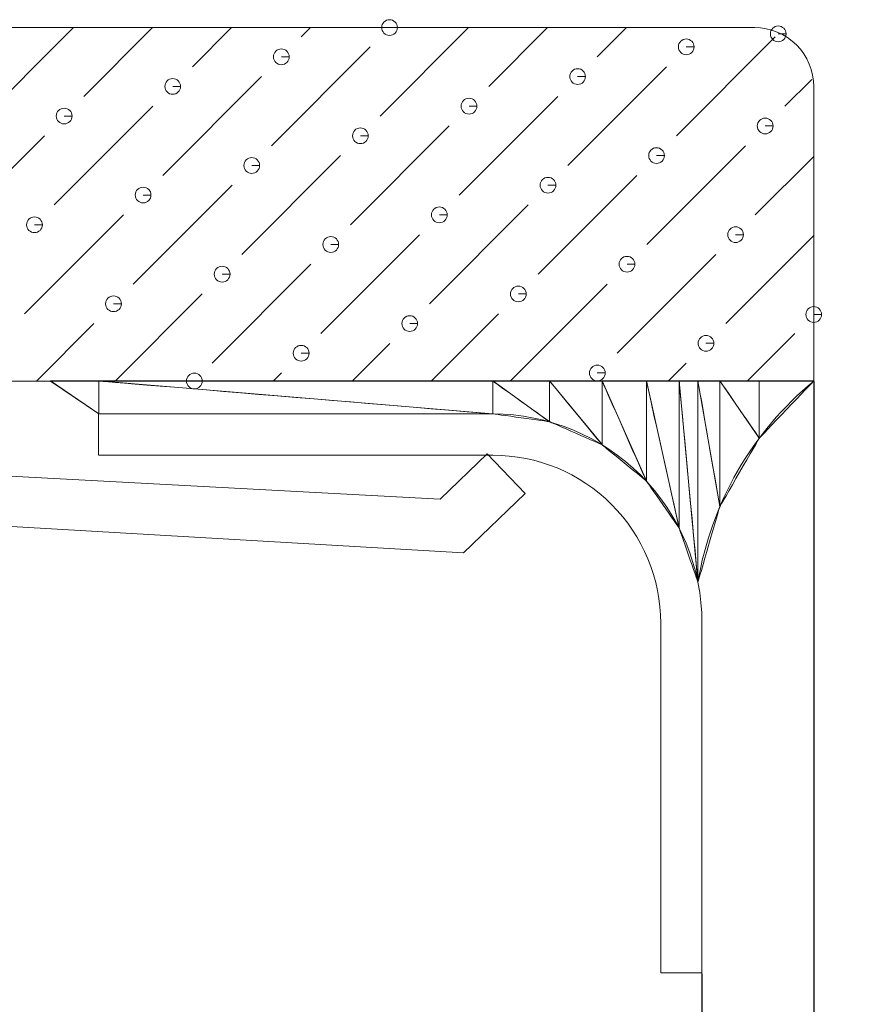
# Model space of a CAD drawing. Units: inches. Extents: x 21 to 976, y 7 to 654.
# Drawn here: x 97 to 120, y 40 to 67 of the extents above; entities that cross this region are included whole.
import ezdxf

# ---------------------------------------------------------------- set-up
doc = ezdxf.new("R2010")
doc.units = ezdxf.units.IN
doc.header["$MEASUREMENT"] = 0
doc.layers.get('Defpoints').update_dxf_attribs({"lineweight": 18})
doc.layers.add('細實線', color=1, linetype='Continuous', lineweight=13)
doc.styles.get("Standard").update_dxf_attribs({"font": 'arial.ttf'})
doc.dimstyles.new('in+mm', dxfattribs={"dimtxt": 10, "dimasz": 10, "dimexe": 1.25, "dimexo": 0.625, "dimgap": 2, "dimtad": 1, "dimtoh": 1, "dimdec": 4, "dimlfac": 0.03937, "dimlunit": 5, "dimtxsty": 'Standard', "dimcen": 0, "dimdle": 20, "dimclrd": 4, "dimclre": 4, "dimadec": 0, "dimazin": 0, "dimtfac": 1, "dimtdec": 4, "dimtmove": 0, "dimatfit": 3, "dimfxl": 1, "dimfrac": 2, "dimtolj": 1, "dimarcsym": 0})

# ---------------------------------------------------------------- blocks, each defined once
blk = doc.blocks.new('*D11')
at = {"layer": 'Defpoints', "color": 0, "transparency": 16777216}
for p in [(118.644, 57.453), (115.551, 41.083), (118.644, 35.621)]:
    blk.add_point(p, dxfattribs=at)
at = {"layer": '細實線', "color": 4, "linetype": 'Continuous', "lineweight": -2, "transparency": 16777216}
for p, q in [((118.644, 56.828), (118.644, 34.371)), ((115.551, 40.458), (115.551, 34.371)), ((113.551, 35.621), (111.551, 35.621)), ((115.551, 35.621), (118.644, 35.621)), ((120.644, 35.621), (138.4, 35.621))]:
    blk.add_line(p, q, dxfattribs=at)
at = {"layer": '細實線', "color": 4, "transparency": 16777216}
for points in [[(113.551, 35.955), (113.551, 35.288), (115.551, 35.621)], [(120.644, 35.955), (120.644, 35.288), (118.644, 35.621)]]:
    blk.add_solid(points, dxfattribs=at)
at = {"layer": '細實線', "color": 0, "lineweight": 9, "transparency": 16777216, "insert": (130.522, 40.778), "char_height": 15, "attachment_point": 5}
blk.add_mtext('\\A1;{\\fTahoma|b0|i0|c163|p34;\\H0.33333x;1/\\fTahoma|b0|i0|c0|p34;8\\fTahoma|b0|i0|c163|p34;"}', dxfattribs=at)

msp = doc.modelspace()

# ---------------------------------------------------------------- linework, layer by layer
at = {"layer": '細實線', "lineweight": 9}
msp.add_line((114.41062, 40.46973), (115.55125, 40.46973), dxfattribs=at)
for points, knots in [([(106.90465, 66.6145), (106.90465, 66.6145), (107.12283, 66.6145), (107.12283, 66.6145), (107.12283, 66.6145), (107.12283, 66.73486), (107.02501, 66.83268), (106.90465, 66.83268), (106.90465, 66.83268), (106.78472, 66.83268), (106.68691, 66.73486), (106.68691, 66.6145), (106.68691, 66.6145), (106.68691, 66.49457), (106.78472, 66.39675), (106.90465, 66.39675), (106.90465, 66.39675), (107.02501, 66.39675), (107.12283, 66.49457), (107.12283, 66.6145), (107.12283, 66.6145), (107.12283, 66.6145), (106.90465, 66.6145), (106.90465, 66.6145)], [0, 0, 0, 0, 0.14285714, 0.14285714, 0.14285714, 0.14285715, 0.28571429, 0.28571429, 0.28571429, 0.2857143, 0.42857143, 0.42857143, 0.42857143, 0.42857144, 0.57142857, 0.57142857, 0.57142857, 0.57142858, 0.71428571, 0.71428571, 0.71428571, 0.71428572, 1, 1, 1, 1]), ([(118.64354, 64.98139), (118.64354, 65.41391), (118.47045, 65.82899), (118.16551, 66.13392), (118.16551, 66.13392), (117.85845, 66.44098), (117.44507, 66.61365), (117.01085, 66.61365)], [0, 0, 0, 0, 0.33333333, 0.33333333, 0.33333333, 0.33333334, 1, 1, 1, 1]), ([(117.66154, 66.44013), (117.66154, 66.44013), (117.87972, 66.44013), (117.87972, 66.44013), (117.87972, 66.44013), (117.87972, 66.56007), (117.7819, 66.65831), (117.66154, 66.65831), (117.66154, 66.65831), (117.54161, 66.65831), (117.44379, 66.56007), (117.44379, 66.44013), (117.44379, 66.44013), (117.44379, 66.3202), (117.54161, 66.22196), (117.66154, 66.22196), (117.66154, 66.22196), (117.7819, 66.22196), (117.87972, 66.3202), (117.87972, 66.44013), (117.87972, 66.44013), (117.87972, 66.44013), (117.66154, 66.44013), (117.66154, 66.44013)], [0, 0, 0, 0, 0.14285714, 0.14285714, 0.14285714, 0.14285715, 0.28571429, 0.28571429, 0.28571429, 0.2857143, 0.42857143, 0.42857143, 0.42857143, 0.42857144, 0.57142857, 0.57142857, 0.57142857, 0.57142858, 0.71428571, 0.71428571, 0.71428571, 0.71428572, 1, 1, 1, 1]), ([(115.11575, 66.08076), (115.11575, 66.08076), (115.3335, 66.08076), (115.3335, 66.08076), (115.3335, 66.08076), (115.3335, 66.2007), (115.23568, 66.29894), (115.11575, 66.29894), (115.11575, 66.29894), (114.99539, 66.29894), (114.89758, 66.2007), (114.89758, 66.08076), (114.89758, 66.08076), (114.89758, 65.96041), (114.99539, 65.86259), (115.11575, 65.86259), (115.11575, 65.86259), (115.23568, 65.86259), (115.3335, 65.96041), (115.3335, 66.08076), (115.3335, 66.08076), (115.3335, 66.08076), (115.11575, 66.08076), (115.11575, 66.08076)], [0, 0, 0, 0, 0.14285714, 0.14285714, 0.14285714, 0.14285715, 0.28571429, 0.28571429, 0.28571429, 0.2857143, 0.42857143, 0.42857143, 0.42857143, 0.42857144, 0.57142857, 0.57142857, 0.57142857, 0.57142858, 0.71428571, 0.71428571, 0.71428571, 0.71428572, 1, 1, 1, 1]), ([(103.91061, 65.80688), (103.91061, 65.80688), (104.12835, 65.80688), (104.12835, 65.80688), (104.12835, 65.80688), (104.12835, 65.92681), (104.03054, 66.02505), (103.91061, 66.02505), (103.91061, 66.02505), (103.79025, 66.02505), (103.69243, 65.92681), (103.69243, 65.80688), (103.69243, 65.80688), (103.69243, 65.68652), (103.79025, 65.5887), (103.91061, 65.5887), (103.91061, 65.5887), (104.03054, 65.5887), (104.12835, 65.68652), (104.12835, 65.80688), (104.12835, 65.80688), (104.12835, 65.80688), (103.91061, 65.80688), (103.91061, 65.80688)], [0, 0, 0, 0, 0.14285714, 0.14285714, 0.14285714, 0.14285715, 0.28571429, 0.28571429, 0.28571429, 0.2857143, 0.42857143, 0.42857143, 0.42857143, 0.42857144, 0.57142857, 0.57142857, 0.57142857, 0.57142858, 0.71428571, 0.71428571, 0.71428571, 0.71428572, 1, 1, 1, 1]), ([(112.10894, 65.2591), (112.10894, 65.2591), (112.32712, 65.2591), (112.32712, 65.2591), (112.32712, 65.2591), (112.32712, 65.37903), (112.22887, 65.47728), (112.10894, 65.47728), (112.10894, 65.47728), (111.98901, 65.47728), (111.89077, 65.37903), (111.89077, 65.2591), (111.89077, 65.2591), (111.89077, 65.13917), (111.98901, 65.04093), (112.10894, 65.04093), (112.10894, 65.04093), (112.22887, 65.04093), (112.32712, 65.13917), (112.32712, 65.2591), (112.32712, 65.2591), (112.32712, 65.2591), (112.10894, 65.2591), (112.10894, 65.2591)], [0, 0, 0, 0, 0.14285714, 0.14285714, 0.14285714, 0.14285715, 0.28571429, 0.28571429, 0.28571429, 0.2857143, 0.42857143, 0.42857143, 0.42857143, 0.42857144, 0.57142857, 0.57142857, 0.57142857, 0.57142858, 0.71428571, 0.71428571, 0.71428571, 0.71428572, 1, 1, 1, 1]), ([(100.9038, 64.98734), (100.9038, 64.98734), (101.12197, 64.98734), (101.12197, 64.98734), (101.12197, 64.98734), (101.12197, 65.10727), (101.02373, 65.20509), (100.9038, 65.20509), (100.9038, 65.20509), (100.78387, 65.20509), (100.68562, 65.10727), (100.68562, 64.98734), (100.68562, 64.98734), (100.68562, 64.86698), (100.78387, 64.76917), (100.9038, 64.76917), (100.9038, 64.76917), (101.02373, 64.76917), (101.12197, 64.86698), (101.12197, 64.98734), (101.12197, 64.98734), (101.12197, 64.98734), (100.9038, 64.98734), (100.9038, 64.98734)], [0, 0, 0, 0, 0.14285714, 0.14285714, 0.14285714, 0.14285715, 0.28571429, 0.28571429, 0.28571429, 0.2857143, 0.42857143, 0.42857143, 0.42857143, 0.42857144, 0.57142857, 0.57142857, 0.57142857, 0.57142858, 0.71428571, 0.71428571, 0.71428571, 0.71428572, 1, 1, 1, 1]), ([(109.10426, 64.44127), (109.10426, 64.44127), (109.32243, 64.44127), (109.32243, 64.44127), (109.32243, 64.44127), (109.32243, 64.56162), (109.22419, 64.65944), (109.10426, 64.65944), (109.10426, 64.65944), (108.9839, 64.65944), (108.88609, 64.56162), (108.88609, 64.44127), (108.88609, 64.44127), (108.88609, 64.32133), (108.9839, 64.22352), (109.10426, 64.22352), (109.10426, 64.22352), (109.22419, 64.22352), (109.32243, 64.32133), (109.32243, 64.44127), (109.32243, 64.44127), (109.32243, 64.44127), (109.10426, 64.44127), (109.10426, 64.44127)], [0, 0, 0, 0, 0.14285714, 0.14285714, 0.14285714, 0.14285715, 0.28571429, 0.28571429, 0.28571429, 0.2857143, 0.42857143, 0.42857143, 0.42857143, 0.42857144, 0.57142857, 0.57142857, 0.57142857, 0.57142858, 0.71428571, 0.71428571, 0.71428571, 0.71428572, 1, 1, 1, 1]), ([(97.89912, 64.16738), (97.89912, 64.16738), (98.11729, 64.16738), (98.11729, 64.16738), (98.11729, 64.16738), (98.11729, 64.28774), (98.01905, 64.38555), (97.89912, 64.38555), (97.89912, 64.38555), (97.77876, 64.38555), (97.68094, 64.28774), (97.68094, 64.16738), (97.68094, 64.16738), (97.68094, 64.04745), (97.77876, 63.94963), (97.89912, 63.94963), (97.89912, 63.94963), (98.01905, 63.94963), (98.11729, 64.04745), (98.11729, 64.16738), (98.11729, 64.16738), (98.11729, 64.16738), (97.89912, 64.16738), (97.89912, 64.16738)], [0, 0, 0, 0, 0.14285714, 0.14285714, 0.14285714, 0.14285715, 0.28571429, 0.28571429, 0.28571429, 0.2857143, 0.42857143, 0.42857143, 0.42857143, 0.42857144, 0.57142857, 0.57142857, 0.57142857, 0.57142858, 0.71428571, 0.71428571, 0.71428571, 0.71428572, 1, 1, 1, 1]), ([(117.3009, 63.89349), (117.3009, 63.89349), (117.51865, 63.89349), (117.51865, 63.89349), (117.51865, 63.89349), (117.51865, 64.01385), (117.42083, 64.11167), (117.3009, 64.11167), (117.3009, 64.11167), (117.18054, 64.11167), (117.08272, 64.01385), (117.08272, 63.89349), (117.08272, 63.89349), (117.08272, 63.77356), (117.18054, 63.67574), (117.3009, 63.67574), (117.3009, 63.67574), (117.42083, 63.67574), (117.51865, 63.77356), (117.51865, 63.89349), (117.51865, 63.89349), (117.51865, 63.89349), (117.3009, 63.89349), (117.3009, 63.89349)], [0, 0, 0, 0, 0.14285714, 0.14285714, 0.14285714, 0.14285715, 0.28571429, 0.28571429, 0.28571429, 0.2857143, 0.42857143, 0.42857143, 0.42857143, 0.42857144, 0.57142857, 0.57142857, 0.57142857, 0.57142858, 0.71428571, 0.71428571, 0.71428571, 0.71428572, 1, 1, 1, 1]), ([(106.09745, 63.62173), (106.09745, 63.62173), (106.31563, 63.62173), (106.31563, 63.62173), (106.31563, 63.62173), (106.31563, 63.74209), (106.21781, 63.8399), (106.09745, 63.8399), (106.09745, 63.8399), (105.97752, 63.8399), (105.8797, 63.74209), (105.8797, 63.62173), (105.8797, 63.62173), (105.8797, 63.5018), (105.97752, 63.40398), (106.09745, 63.40398), (106.09745, 63.40398), (106.21781, 63.40398), (106.31563, 63.5018), (106.31563, 63.62173), (106.31563, 63.62173), (106.31563, 63.62173), (106.09745, 63.62173), (106.09745, 63.62173)], [0, 0, 0, 0, 0.14285714, 0.14285714, 0.14285714, 0.14285715, 0.28571429, 0.28571429, 0.28571429, 0.2857143, 0.42857143, 0.42857143, 0.42857143, 0.42857144, 0.57142857, 0.57142857, 0.57142857, 0.57142858, 0.71428571, 0.71428571, 0.71428571, 0.71428572, 1, 1, 1, 1]), ([(114.29409, 63.07396), (114.29409, 63.07396), (114.51184, 63.07396), (114.51184, 63.07396), (114.51184, 63.07396), (114.51184, 63.19431), (114.41402, 63.29213), (114.29409, 63.29213), (114.29409, 63.29213), (114.17373, 63.29213), (114.07591, 63.19431), (114.07591, 63.07396), (114.07591, 63.07396), (114.07591, 62.95402), (114.17373, 62.85621), (114.29409, 62.85621), (114.29409, 62.85621), (114.41402, 62.85621), (114.51184, 62.95402), (114.51184, 63.07396), (114.51184, 63.07396), (114.51184, 63.07396), (114.29409, 63.07396), (114.29409, 63.07396)], [0, 0, 0, 0, 0.14285714, 0.14285714, 0.14285714, 0.14285715, 0.28571429, 0.28571429, 0.28571429, 0.2857143, 0.42857143, 0.42857143, 0.42857143, 0.42857144, 0.57142857, 0.57142857, 0.57142857, 0.57142858, 0.71428571, 0.71428571, 0.71428571, 0.71428572, 1, 1, 1, 1]), ([(103.09064, 62.80007), (103.09064, 62.80007), (103.30882, 62.80007), (103.30882, 62.80007), (103.30882, 62.80007), (103.30882, 62.92042), (103.211, 63.01824), (103.09064, 63.01824), (103.09064, 63.01824), (102.97071, 63.01824), (102.8729, 62.92042), (102.8729, 62.80007), (102.8729, 62.80007), (102.8729, 62.68014), (102.97071, 62.58232), (103.09064, 62.58232), (103.09064, 62.58232), (103.211, 62.58232), (103.30882, 62.68014), (103.30882, 62.80007), (103.30882, 62.80007), (103.30882, 62.80007), (103.09064, 62.80007), (103.09064, 62.80007)], [0, 0, 0, 0, 0.14285714, 0.14285714, 0.14285714, 0.14285715, 0.28571429, 0.28571429, 0.28571429, 0.2857143, 0.42857143, 0.42857143, 0.42857143, 0.42857144, 0.57142857, 0.57142857, 0.57142857, 0.57142858, 0.71428571, 0.71428571, 0.71428571, 0.71428572, 1, 1, 1, 1]), ([(111.28941, 62.25442), (111.28941, 62.25442), (111.50716, 62.25442), (111.50716, 62.25442), (111.50716, 62.25442), (111.50716, 62.37435), (111.40934, 62.47259), (111.28941, 62.47259), (111.28941, 62.47259), (111.16905, 62.47259), (111.07123, 62.37435), (111.07123, 62.25442), (111.07123, 62.25442), (111.07123, 62.13406), (111.16905, 62.03624), (111.28941, 62.03624), (111.28941, 62.03624), (111.40934, 62.03624), (111.50716, 62.13406), (111.50716, 62.25442), (111.50716, 62.25442), (111.50716, 62.25442), (111.28941, 62.25442), (111.28941, 62.25442)], [0, 0, 0, 0, 0.14285714, 0.14285714, 0.14285714, 0.14285715, 0.28571429, 0.28571429, 0.28571429, 0.2857143, 0.42857143, 0.42857143, 0.42857143, 0.42857144, 0.57142857, 0.57142857, 0.57142857, 0.57142858, 0.71428571, 0.71428571, 0.71428571, 0.71428572, 1, 1, 1, 1]), ([(100.08426, 61.98266), (100.08426, 61.98266), (100.30201, 61.98266), (100.30201, 61.98266), (100.30201, 61.98266), (100.30201, 62.10259), (100.20419, 62.20041), (100.08426, 62.20041), (100.08426, 62.20041), (99.9639, 62.20041), (99.86609, 62.10259), (99.86609, 61.98266), (99.86609, 61.98266), (99.86609, 61.8623), (99.9639, 61.76448), (100.08426, 61.76448), (100.08426, 61.76448), (100.20419, 61.76448), (100.30201, 61.8623), (100.30201, 61.98266), (100.30201, 61.98266), (100.30201, 61.98266), (100.08426, 61.98266), (100.08426, 61.98266)], [0, 0, 0, 0, 0.14285714, 0.14285714, 0.14285714, 0.14285715, 0.28571429, 0.28571429, 0.28571429, 0.2857143, 0.42857143, 0.42857143, 0.42857143, 0.42857144, 0.57142857, 0.57142857, 0.57142857, 0.57142858, 0.71428571, 0.71428571, 0.71428571, 0.71428572, 1, 1, 1, 1]), ([(108.2826, 61.43488), (108.2826, 61.43488), (108.50077, 61.43488), (108.50077, 61.43488), (108.50077, 61.43488), (108.50077, 61.55482), (108.40253, 61.65263), (108.2826, 61.65263), (108.2826, 61.65263), (108.16267, 61.65263), (108.06442, 61.55482), (108.06442, 61.43488), (108.06442, 61.43488), (108.06442, 61.31453), (108.16267, 61.21671), (108.2826, 61.21671), (108.2826, 61.21671), (108.40253, 61.21671), (108.50077, 61.31453), (108.50077, 61.43488), (108.50077, 61.43488), (108.50077, 61.43488), (108.2826, 61.43488), (108.2826, 61.43488)], [0, 0, 0, 0, 0.14285714, 0.14285714, 0.14285714, 0.14285715, 0.28571429, 0.28571429, 0.28571429, 0.2857143, 0.42857143, 0.42857143, 0.42857143, 0.42857144, 0.57142857, 0.57142857, 0.57142857, 0.57142858, 0.71428571, 0.71428571, 0.71428571, 0.71428572, 1, 1, 1, 1]), ([(97.07745, 61.161), (97.07745, 61.161), (97.29563, 61.161), (97.29563, 61.161), (97.29563, 61.161), (97.29563, 61.28093), (97.19739, 61.37874), (97.07745, 61.37874), (97.07745, 61.37874), (96.95752, 61.37874), (96.85928, 61.28093), (96.85928, 61.161), (96.85928, 61.161), (96.85928, 61.04064), (96.95752, 60.94282), (97.07745, 60.94282), (97.07745, 60.94282), (97.19739, 60.94282), (97.29563, 61.04064), (97.29563, 61.161), (97.29563, 61.161), (97.29563, 61.161), (97.07745, 61.161), (97.07745, 61.161)], [0, 0, 0, 0, 0.14285714, 0.14285714, 0.14285714, 0.14285715, 0.28571429, 0.28571429, 0.28571429, 0.2857143, 0.42857143, 0.42857143, 0.42857143, 0.42857144, 0.57142857, 0.57142857, 0.57142857, 0.57142858, 0.71428571, 0.71428571, 0.71428571, 0.71428572, 1, 1, 1, 1]), ([(116.48094, 60.88711), (116.48094, 60.88711), (116.69911, 60.88711), (116.69911, 60.88711), (116.69911, 60.88711), (116.69911, 61.00704), (116.60129, 61.10486), (116.48094, 61.10486), (116.48094, 61.10486), (116.361, 61.10486), (116.26319, 61.00704), (116.26319, 60.88711), (116.26319, 60.88711), (116.26319, 60.76675), (116.361, 60.66893), (116.48094, 60.66893), (116.48094, 60.66893), (116.60129, 60.66893), (116.69911, 60.76675), (116.69911, 60.88711), (116.69911, 60.88711), (116.69911, 60.88711), (116.48094, 60.88711), (116.48094, 60.88711)], [0, 0, 0, 0, 0.14285714, 0.14285714, 0.14285714, 0.14285715, 0.28571429, 0.28571429, 0.28571429, 0.2857143, 0.42857143, 0.42857143, 0.42857143, 0.42857144, 0.57142857, 0.57142857, 0.57142857, 0.57142858, 0.71428571, 0.71428571, 0.71428571, 0.71428572, 1, 1, 1, 1]), ([(105.27792, 60.61492), (105.27792, 60.61492), (105.49609, 60.61492), (105.49609, 60.61492), (105.49609, 60.61492), (105.49609, 60.73528), (105.39785, 60.8331), (105.27792, 60.8331), (105.27792, 60.8331), (105.15756, 60.8331), (105.05974, 60.73528), (105.05974, 60.61492), (105.05974, 60.61492), (105.05974, 60.49499), (105.15756, 60.39717), (105.27792, 60.39717), (105.27792, 60.39717), (105.39785, 60.39717), (105.49609, 60.49499), (105.49609, 60.61492), (105.49609, 60.61492), (105.49609, 60.61492), (105.27792, 60.61492), (105.27792, 60.61492)], [0, 0, 0, 0, 0.14285714, 0.14285714, 0.14285714, 0.14285715, 0.28571429, 0.28571429, 0.28571429, 0.2857143, 0.42857143, 0.42857143, 0.42857143, 0.42857144, 0.57142857, 0.57142857, 0.57142857, 0.57142858, 0.71428571, 0.71428571, 0.71428571, 0.71428572, 1, 1, 1, 1]), ([(113.47625, 60.06927), (113.47625, 60.06927), (113.69443, 60.06927), (113.69443, 60.06927), (113.69443, 60.06927), (113.69443, 60.18963), (113.59661, 60.28745), (113.47625, 60.28745), (113.47625, 60.28745), (113.35632, 60.28745), (113.2585, 60.18963), (113.2585, 60.06927), (113.2585, 60.06927), (113.2585, 59.94934), (113.35632, 59.8511), (113.47625, 59.8511), (113.47625, 59.8511), (113.59661, 59.8511), (113.69443, 59.94934), (113.69443, 60.06927), (113.69443, 60.06927), (113.69443, 60.06927), (113.47625, 60.06927), (113.47625, 60.06927)], [0, 0, 0, 0, 0.14285714, 0.14285714, 0.14285714, 0.14285715, 0.28571429, 0.28571429, 0.28571429, 0.2857143, 0.42857143, 0.42857143, 0.42857143, 0.42857144, 0.57142857, 0.57142857, 0.57142857, 0.57142858, 0.71428571, 0.71428571, 0.71428571, 0.71428572, 1, 1, 1, 1]), ([(102.27111, 59.79539), (102.27111, 59.79539), (102.48928, 59.79539), (102.48928, 59.79539), (102.48928, 59.79539), (102.48928, 59.91574), (102.39147, 60.01356), (102.27111, 60.01356), (102.27111, 60.01356), (102.15118, 60.01356), (102.05336, 59.91574), (102.05336, 59.79539), (102.05336, 59.79539), (102.05336, 59.67545), (102.15118, 59.57764), (102.27111, 59.57764), (102.27111, 59.57764), (102.39147, 59.57764), (102.48928, 59.67545), (102.48928, 59.79539), (102.48928, 59.79539), (102.48928, 59.79539), (102.27111, 59.79539), (102.27111, 59.79539)], [0, 0, 0, 0, 0.14285714, 0.14285714, 0.14285714, 0.14285715, 0.28571429, 0.28571429, 0.28571429, 0.2857143, 0.42857143, 0.42857143, 0.42857143, 0.42857144, 0.57142857, 0.57142857, 0.57142857, 0.57142858, 0.71428571, 0.71428571, 0.71428571, 0.71428572, 1, 1, 1, 1]), ([(110.46945, 59.24761), (110.46945, 59.24761), (110.68762, 59.24761), (110.68762, 59.24761), (110.68762, 59.24761), (110.68762, 59.36797), (110.5898, 59.46579), (110.46945, 59.46579), (110.46945, 59.46579), (110.34951, 59.46579), (110.2517, 59.36797), (110.2517, 59.24761), (110.2517, 59.24761), (110.2517, 59.12768), (110.34951, 59.02986), (110.46945, 59.02986), (110.46945, 59.02986), (110.5898, 59.02986), (110.68762, 59.12768), (110.68762, 59.24761), (110.68762, 59.24761), (110.68762, 59.24761), (110.46945, 59.24761), (110.46945, 59.24761)], [0, 0, 0, 0, 0.14285714, 0.14285714, 0.14285714, 0.14285715, 0.28571429, 0.28571429, 0.28571429, 0.2857143, 0.42857143, 0.42857143, 0.42857143, 0.42857144, 0.57142857, 0.57142857, 0.57142857, 0.57142858, 0.71428571, 0.71428571, 0.71428571, 0.71428572, 1, 1, 1, 1]), ([(99.2643, 58.97585), (99.2643, 58.97585), (99.48247, 58.97585), (99.48247, 58.97585), (99.48247, 58.97585), (99.48247, 59.09578), (99.38466, 59.1936), (99.2643, 59.1936), (99.2643, 59.1936), (99.14437, 59.1936), (99.04655, 59.09578), (99.04655, 58.97585), (99.04655, 58.97585), (99.04655, 58.85549), (99.14437, 58.75768), (99.2643, 58.75768), (99.2643, 58.75768), (99.38466, 58.75768), (99.48247, 58.85549), (99.48247, 58.97585), (99.48247, 58.97585), (99.48247, 58.97585), (99.2643, 58.97585), (99.2643, 58.97585)], [0, 0, 0, 0, 0.14285714, 0.14285714, 0.14285714, 0.14285715, 0.28571429, 0.28571429, 0.28571429, 0.2857143, 0.42857143, 0.42857143, 0.42857143, 0.42857144, 0.57142857, 0.57142857, 0.57142857, 0.57142858, 0.71428571, 0.71428571, 0.71428571, 0.71428572, 1, 1, 1, 1]), ([(118.64397, 58.679), (118.64397, 58.679), (118.86171, 58.679), (118.86171, 58.679), (118.86171, 58.679), (118.86171, 58.79935), (118.7639, 58.89717), (118.64397, 58.89717), (118.64397, 58.89717), (118.52361, 58.89717), (118.42579, 58.79935), (118.42579, 58.679), (118.42579, 58.679), (118.42579, 58.55906), (118.52361, 58.46125), (118.64397, 58.46125), (118.64397, 58.46125), (118.7639, 58.46125), (118.86171, 58.55906), (118.86171, 58.679), (118.86171, 58.679), (118.86171, 58.679), (118.64397, 58.679), (118.64397, 58.679)], [0, 0, 0, 0, 0.14285714, 0.14285714, 0.14285714, 0.14285715, 0.28571429, 0.28571429, 0.28571429, 0.2857143, 0.42857143, 0.42857143, 0.42857143, 0.42857144, 0.57142857, 0.57142857, 0.57142857, 0.57142858, 0.71428571, 0.71428571, 0.71428571, 0.71428572, 1, 1, 1, 1]), ([(107.46306, 58.42807), (107.46306, 58.42807), (107.68081, 58.42807), (107.68081, 58.42807), (107.68081, 58.42807), (107.68081, 58.54801), (107.58299, 58.64625), (107.46306, 58.64625), (107.46306, 58.64625), (107.3427, 58.64625), (107.24489, 58.54801), (107.24489, 58.42807), (107.24489, 58.42807), (107.24489, 58.30772), (107.3427, 58.2099), (107.46306, 58.2099), (107.46306, 58.2099), (107.58299, 58.2099), (107.68081, 58.30772), (107.68081, 58.42807), (107.68081, 58.42807), (107.68081, 58.42807), (107.46306, 58.42807), (107.46306, 58.42807)], [0, 0, 0, 0, 0.14285714, 0.14285714, 0.14285714, 0.14285715, 0.28571429, 0.28571429, 0.28571429, 0.2857143, 0.42857143, 0.42857143, 0.42857143, 0.42857144, 0.57142857, 0.57142857, 0.57142857, 0.57142858, 0.71428571, 0.71428571, 0.71428571, 0.71428572, 1, 1, 1, 1]), ([(115.6614, 57.88243), (115.6614, 57.88243), (115.87957, 57.88243), (115.87957, 57.88243), (115.87957, 57.88243), (115.87957, 58.00236), (115.78176, 58.10018), (115.6614, 58.10018), (115.6614, 58.10018), (115.54147, 58.10018), (115.44322, 58.00236), (115.44322, 57.88243), (115.44322, 57.88243), (115.44322, 57.76207), (115.54147, 57.66425), (115.6614, 57.66425), (115.6614, 57.66425), (115.78176, 57.66425), (115.87957, 57.76207), (115.87957, 57.88243), (115.87957, 57.88243), (115.87957, 57.88243), (115.6614, 57.88243), (115.6614, 57.88243)], [0, 0, 0, 0, 0.14285714, 0.14285714, 0.14285714, 0.14285715, 0.28571429, 0.28571429, 0.28571429, 0.2857143, 0.42857143, 0.42857143, 0.42857143, 0.42857144, 0.57142857, 0.57142857, 0.57142857, 0.57142858, 0.71428571, 0.71428571, 0.71428571, 0.71428572, 1, 1, 1, 1]), ([(104.45838, 57.60854), (104.45838, 57.60854), (104.67613, 57.60854), (104.67613, 57.60854), (104.67613, 57.60854), (104.67613, 57.72847), (104.57831, 57.82629), (104.45838, 57.82629), (104.45838, 57.82629), (104.33802, 57.82629), (104.24021, 57.72847), (104.24021, 57.60854), (104.24021, 57.60854), (104.24021, 57.48818), (104.33802, 57.39036), (104.45838, 57.39036), (104.45838, 57.39036), (104.57831, 57.39036), (104.67613, 57.48818), (104.67613, 57.60854), (104.67613, 57.60854), (104.67613, 57.60854), (104.45838, 57.60854), (104.45838, 57.60854)], [0, 0, 0, 0, 0.14285714, 0.14285714, 0.14285714, 0.14285715, 0.28571429, 0.28571429, 0.28571429, 0.2857143, 0.42857143, 0.42857143, 0.42857143, 0.42857144, 0.57142857, 0.57142857, 0.57142857, 0.57142858, 0.71428571, 0.71428571, 0.71428571, 0.71428572, 1, 1, 1, 1]), ([(112.65459, 57.06247), (112.65459, 57.06247), (112.87277, 57.06247), (112.87277, 57.06247), (112.87277, 57.06247), (112.87277, 57.18282), (112.77495, 57.28064), (112.65459, 57.28064), (112.65459, 57.28064), (112.53466, 57.28064), (112.43684, 57.18282), (112.43684, 57.06247), (112.43684, 57.06247), (112.43684, 56.94253), (112.53466, 56.84472), (112.65459, 56.84472), (112.65459, 56.84472), (112.77495, 56.84472), (112.87277, 56.94253), (112.87277, 57.06247), (112.87277, 57.06247), (112.87277, 57.06247), (112.65459, 57.06247), (112.65459, 57.06247)], [0, 0, 0, 0, 0.14285714, 0.14285714, 0.14285714, 0.14285715, 0.28571429, 0.28571429, 0.28571429, 0.2857143, 0.42857143, 0.42857143, 0.42857143, 0.42857144, 0.57142857, 0.57142857, 0.57142857, 0.57142858, 0.71428571, 0.71428571, 0.71428571, 0.71428572, 1, 1, 1, 1]), ([(101.50176, 56.83919), (101.50176, 56.83919), (101.71993, 56.83919), (101.71993, 56.83919), (101.71993, 56.83919), (101.71993, 56.95912), (101.62211, 57.05736), (101.50176, 57.05736), (101.50176, 57.05736), (101.38182, 57.05736), (101.28401, 56.95912), (101.28401, 56.83919), (101.28401, 56.83919), (101.28401, 56.71926), (101.38182, 56.62101), (101.50176, 56.62101), (101.50176, 56.62101), (101.62211, 56.62101), (101.71993, 56.71926), (101.71993, 56.83919), (101.71993, 56.83919), (101.71993, 56.83919), (101.50176, 56.83919), (101.50176, 56.83919)], [0, 0, 0, 0, 0.14285714, 0.14285714, 0.14285714, 0.14285715, 0.28571429, 0.28571429, 0.28571429, 0.2857143, 0.42857143, 0.42857143, 0.42857143, 0.42857144, 0.57142857, 0.57142857, 0.57142857, 0.57142858, 0.71428571, 0.71428571, 0.71428571, 0.71428572, 1, 1, 1, 1]), ([(73.71579, 56.83876), (73.71579, 56.83876), (118.64354, 56.83876), (118.64354, 56.83876), (116.936, 55.43317), (115.79707, 53.45515), (115.4394, 51.27383)], [0, 0, 0, 0, 1, 1, 1, 2, 2, 2, 2]), ([(98.85432, 55.93204), (98.85432, 55.93204), (97.52528, 56.84046), (97.52528, 56.84046), (97.52528, 56.84046), (97.52528, 56.84046), (98.85432, 56.84046), (98.85432, 56.84046), (98.85432, 56.84046), (98.85432, 56.84046), (98.85432, 55.93204), (98.85432, 55.93204)], [0, 0, 0, 0, 0.25, 0.25, 0.25, 0.25000001, 0.5, 0.5, 0.5, 0.50000001, 1, 1, 1, 1]), ([(98.85432, 55.93204), (98.85432, 55.93204), (98.85432, 56.84046), (98.85432, 56.84046), (98.85432, 56.84046), (98.85432, 56.84046), (109.76134, 55.93204), (109.76134, 55.93204), (109.76134, 55.93204), (109.76134, 55.93204), (98.85432, 55.93204), (98.85432, 55.93204)], [0, 0, 0, 0, 0.25, 0.25, 0.25, 0.25000001, 0.5, 0.5, 0.5, 0.50000001, 1, 1, 1, 1]), ([(109.76134, 55.93204), (109.76134, 55.93204), (98.85432, 56.84046), (98.85432, 56.84046), (98.85432, 56.84046), (98.85432, 56.84046), (109.76134, 56.84046), (109.76134, 56.84046), (109.76134, 56.84046), (109.76134, 56.84046), (109.76134, 55.93204), (109.76134, 55.93204)], [0, 0, 0, 0, 0.25, 0.25, 0.25, 0.25000001, 0.5, 0.5, 0.5, 0.50000001, 1, 1, 1, 1]), ([(109.76134, 55.93204), (109.76134, 55.93204), (109.76134, 56.84046), (109.76134, 56.84046), (109.76134, 56.84046), (109.76134, 56.84046), (111.33236, 55.71387), (111.33236, 55.71387), (111.33236, 55.71387), (111.33236, 55.71387), (109.76134, 55.93204), (109.76134, 55.93204)], [0, 0, 0, 0, 0.25, 0.25, 0.25, 0.25000001, 0.5, 0.5, 0.5, 0.50000001, 1, 1, 1, 1]), ([(111.33236, 55.71387), (111.33236, 55.71387), (109.76134, 56.84046), (109.76134, 56.84046), (109.76134, 56.84046), (109.76134, 56.84046), (111.33236, 56.84046), (111.33236, 56.84046), (111.33236, 56.84046), (111.33236, 56.84046), (111.33236, 55.71387), (111.33236, 55.71387)], [0, 0, 0, 0, 0.25, 0.25, 0.25, 0.25000001, 0.5, 0.5, 0.5, 0.50000001, 1, 1, 1, 1]), ([(111.33236, 55.71387), (111.33236, 55.71387), (111.33236, 56.84046), (111.33236, 56.84046), (111.33236, 56.84046), (111.33236, 56.84046), (112.78516, 55.07933), (112.78516, 55.07933), (112.78516, 55.07933), (112.78516, 55.07933), (111.33236, 55.71387), (111.33236, 55.71387)], [0, 0, 0, 0, 0.25, 0.25, 0.25, 0.25000001, 0.5, 0.5, 0.5, 0.50000001, 1, 1, 1, 1]), ([(112.78516, 55.07933), (112.78516, 55.07933), (111.33236, 56.84046), (111.33236, 56.84046), (111.33236, 56.84046), (111.33236, 56.84046), (112.78516, 56.84046), (112.78516, 56.84046), (112.78516, 56.84046), (112.78516, 56.84046), (112.78516, 55.07933), (112.78516, 55.07933)], [0, 0, 0, 0, 0.25, 0.25, 0.25, 0.25000001, 0.5, 0.5, 0.5, 0.50000001, 1, 1, 1, 1]), ([(112.78516, 55.07933), (112.78516, 55.07933), (112.78516, 56.84046), (112.78516, 56.84046), (112.78516, 56.84046), (112.78516, 56.84046), (114.01127, 54.0748), (114.01127, 54.0748), (114.01127, 54.0748), (114.01127, 54.0748), (112.78516, 55.07933), (112.78516, 55.07933)], [0, 0, 0, 0, 0.25, 0.25, 0.25, 0.25000001, 0.5, 0.5, 0.5, 0.50000001, 1, 1, 1, 1]), ([(114.01127, 54.0748), (114.01127, 54.0748), (112.78516, 56.84046), (112.78516, 56.84046), (112.78516, 56.84046), (112.78516, 56.84046), (114.01127, 56.84046), (114.01127, 56.84046), (114.01127, 56.84046), (114.01127, 56.84046), (114.01127, 54.0748), (114.01127, 54.0748)], [0, 0, 0, 0, 0.25, 0.25, 0.25, 0.25000001, 0.5, 0.5, 0.5, 0.50000001, 1, 1, 1, 1]), ([(114.01127, 54.0748), (114.01127, 54.0748), (114.01127, 56.84046), (114.01127, 56.84046), (114.01127, 56.84046), (114.01127, 56.84046), (114.91969, 52.7734), (114.91969, 52.7734), (114.91969, 52.7734), (114.91969, 52.7734), (114.01127, 54.0748), (114.01127, 54.0748)], [0, 0, 0, 0, 0.25, 0.25, 0.25, 0.25000001, 0.5, 0.5, 0.5, 0.50000001, 1, 1, 1, 1]), ([(114.91969, 52.7734), (114.91969, 52.7734), (114.01127, 56.84046), (114.01127, 56.84046), (114.01127, 56.84046), (114.01127, 56.84046), (114.91969, 56.84046), (114.91969, 56.84046), (114.91969, 56.84046), (114.91969, 56.84046), (114.91969, 52.7734), (114.91969, 52.7734)], [0, 0, 0, 0, 0.25, 0.25, 0.25, 0.25000001, 0.5, 0.5, 0.5, 0.50000001, 1, 1, 1, 1]), ([(114.91969, 52.7734), (114.91969, 52.7734), (114.91969, 56.84046), (114.91969, 56.84046), (114.91969, 56.84046), (114.91969, 56.84046), (115.4394, 51.27553), (115.4394, 51.27553), (115.4394, 51.27553), (115.4394, 51.27553), (114.91969, 52.7734), (114.91969, 52.7734)], [0, 0, 0, 0, 0.25, 0.25, 0.25, 0.25000001, 0.5, 0.5, 0.5, 0.50000001, 1, 1, 1, 1]), ([(115.4394, 51.27553), (115.4394, 51.27553), (114.91969, 56.84046), (114.91969, 56.84046), (114.91969, 56.84046), (114.91969, 56.84046), (115.4394, 56.84046), (115.4394, 56.84046), (115.4394, 56.84046), (115.4394, 56.84046), (115.4394, 51.27553), (115.4394, 51.27553)], [0, 0, 0, 0, 0.25, 0.25, 0.25, 0.25000001, 0.5, 0.5, 0.5, 0.50000001, 1, 1, 1, 1]), ([(115.4394, 51.27553), (115.4394, 51.27553), (115.4394, 56.84046), (115.4394, 56.84046), (115.4394, 56.84046), (115.4394, 56.84046), (116.04799, 53.37179), (116.04799, 53.37179), (116.04799, 53.37179), (116.04799, 53.37179), (115.4394, 51.27553), (115.4394, 51.27553)], [0, 0, 0, 0, 0.25, 0.25, 0.25, 0.25000001, 0.5, 0.5, 0.5, 0.50000001, 1, 1, 1, 1]), ([(116.04799, 53.37179), (116.04799, 53.37179), (115.4394, 56.84046), (115.4394, 56.84046), (115.4394, 56.84046), (115.4394, 56.84046), (116.04799, 56.84046), (116.04799, 56.84046), (116.04799, 56.84046), (116.04799, 56.84046), (116.04799, 53.37179), (116.04799, 53.37179)], [0, 0, 0, 0, 0.25, 0.25, 0.25, 0.25000001, 0.5, 0.5, 0.5, 0.50000001, 1, 1, 1, 1]), ([(116.04799, 53.37179), (116.04799, 53.37179), (116.04799, 56.84046), (116.04799, 56.84046), (116.04799, 56.84046), (116.04799, 56.84046), (117.13801, 55.26221), (117.13801, 55.26221), (117.13801, 55.26221), (117.13801, 55.26221), (116.04799, 53.37179), (116.04799, 53.37179)], [0, 0, 0, 0, 0.25, 0.25, 0.25, 0.25000001, 0.5, 0.5, 0.5, 0.50000001, 1, 1, 1, 1]), ([(117.13801, 55.26221), (117.13801, 55.26221), (116.04799, 56.84046), (116.04799, 56.84046), (116.04799, 56.84046), (116.04799, 56.84046), (117.13801, 56.84046), (117.13801, 56.84046), (117.13801, 56.84046), (117.13801, 56.84046), (117.13801, 55.26221), (117.13801, 55.26221)], [0, 0, 0, 0, 0.25, 0.25, 0.25, 0.25000001, 0.5, 0.5, 0.5, 0.50000001, 1, 1, 1, 1]), ([(117.13801, 55.26221), (117.13801, 55.26221), (117.13801, 56.84046), (117.13801, 56.84046), (117.13801, 56.84046), (117.13801, 56.84046), (118.64482, 56.84046), (118.64482, 56.84046), (118.64482, 56.84046), (118.64482, 56.84046), (117.13801, 55.26221), (117.13801, 55.26221)], [0, 0, 0, 0, 0.25, 0.25, 0.25, 0.25000001, 0.5, 0.5, 0.5, 0.50000001, 1, 1, 1, 1]), ([(76.30113, 56.56658), (76.30113, 56.56658), (77.60167, 55.215), (77.60167, 55.215), (77.60167, 55.215), (108.30131, 53.5704), (108.30131, 53.5704), (108.30131, 53.5704), (109.60398, 54.82458), (109.60398, 54.82458), (109.60398, 54.82458), (110.65912, 53.72776), (110.65912, 53.72776)], [0, 0, 0, 0, 1, 1, 1, 2, 2, 2, 3, 3, 3, 4, 4, 4, 4]), ([(109.76134, 55.92864), (111.29579, 55.92864), (112.76942, 55.31792), (113.85604, 54.23343), (113.85604, 54.23343), (114.94053, 53.14681), (115.55125, 51.6753), (115.55125, 50.13873), (115.55125, 50.13873), (115.55125, 40.46973), (115.55125, 40.46973)], [0, 0, 0, 0, 0.66666666, 0.66666667, 0.66666667, 0.66666667, 1, 1, 1, 2, 2, 2, 2]), ([(110.65742, 53.72776), (110.65742, 53.72776), (108.95328, 52.08826), (108.95328, 52.08826), (108.95328, 52.08826), (76.78894, 53.96082), (76.78894, 53.96082), (76.78894, 53.96082), (75.25236, 55.55693), (75.25236, 55.55693)], [0, 0, 0, 0, 1, 1, 1, 2, 2, 2, 3, 3, 3, 3]), ([(114.41062, 40.46973), (114.41062, 40.46973), (114.41062, 50.13873), (114.41062, 50.13873), (114.41062, 51.37164), (113.92026, 52.55395), (113.04841, 53.4275), (113.04841, 53.4275), (112.17656, 54.29977), (110.99425, 54.78801), (109.75921, 54.78801)], [0, 0, 0, 0, 1, 1, 1, 1.33333333, 1.33333333, 1.33333333, 1.33333334, 2, 2, 2, 2])]:
    msp.add_open_spline(points, degree=3, knots=knots, dxfattribs=at)
for points in [[(117.01085, 66.61238), (117.01085, 66.61238), (72.98173, 66.61238), (72.98173, 66.61238)], [(95.43923, 63.89307), (95.43923, 63.89307), (98.15812, 66.61408), (98.15812, 66.61408)], [(98.44434, 64.71303), (98.44434, 64.71303), (100.34496, 66.61408), (100.34496, 66.61408)], [(101.45115, 65.53256), (101.45115, 65.53256), (102.53011, 66.61408), (102.53011, 66.61408)], [(104.45796, 66.35423), (104.45796, 66.35423), (104.71738, 66.61408), (104.71738, 66.61408)], [(106.64268, 64.16695), (106.64268, 64.16695), (109.08938, 66.61408), (109.08938, 66.61408)], [(109.64948, 64.98691), (109.64948, 64.98691), (111.27665, 66.61408), (111.27665, 66.61408)], [(112.65417, 65.80645), (112.65417, 65.80645), (113.46222, 66.61408), (113.46222, 66.61408)], [(114.84144, 63.6213), (114.84144, 63.6213), (117.57393, 66.35423), (117.57393, 66.35423)], [(103.63629, 63.34742), (103.63629, 63.34742), (106.36879, 66.08034), (106.36879, 66.08034)], [(111.83463, 62.79964), (111.83463, 62.79964), (114.56755, 65.53256), (114.56755, 65.53256)], [(100.63161, 62.52788), (100.63161, 62.52788), (103.36411, 65.25868), (103.36411, 65.25868)], [(117.84782, 64.44084), (117.84782, 64.44084), (118.5891, 65.18212), (118.5891, 65.18212)], [(118.64354, 56.83706), (118.64354, 56.83706), (118.64354, 64.97968), (118.64354, 64.97968)], [(108.82995, 61.98181), (108.82995, 61.98181), (111.56287, 64.71303), (111.56287, 64.71303)], [(97.6248, 61.70792), (97.6248, 61.70792), (100.35772, 64.44084), (100.35772, 64.44084)], [(105.82314, 61.16057), (105.82314, 61.16057), (108.55606, 63.89307), (108.55606, 63.89307)], [(94.61799, 60.88668), (94.61799, 60.88668), (97.35092, 63.6213), (97.35092, 63.6213)], [(114.02148, 60.6145), (114.02148, 60.6145), (116.7544, 63.34742), (116.7544, 63.34742)], [(102.81633, 60.34061), (102.81633, 60.34061), (105.54925, 63.07353), (105.54925, 63.07353)], [(117.02616, 61.43446), (117.02616, 61.43446), (118.64354, 63.05099), (118.64354, 63.05099)], [(111.01509, 59.79496), (111.01509, 59.79496), (113.74759, 62.52788), (113.74759, 62.52788)], [(99.81165, 59.52107), (99.81165, 59.52107), (102.54457, 62.25399), (102.54457, 62.25399)], [(108.00829, 58.97542), (108.00829, 58.97542), (110.74121, 61.70792), (110.74121, 61.70792)], [(96.80527, 58.70154), (96.80527, 58.70154), (99.53776, 61.43446), (99.53776, 61.43446)], [(105.0036, 58.15546), (105.0036, 58.15546), (107.73652, 60.88668), (107.73652, 60.88668)], [(116.20875, 58.42765), (116.20875, 58.42765), (118.64354, 60.86372), (118.64354, 60.86372)], [(113.20194, 57.60811), (113.20194, 57.60811), (115.93486, 60.34061), (115.93486, 60.34061)], [(101.9968, 57.33593), (101.9968, 57.33593), (104.72972, 60.06885), (104.72972, 60.06885)], [(110.24574, 56.83876), (110.24574, 56.83876), (112.92805, 59.52107), (112.92805, 59.52107)], [(99.31448, 56.83876), (99.31448, 56.83876), (101.72291, 59.24719), (101.72291, 59.24719)], [(108.05847, 56.83876), (108.05847, 56.83876), (109.92124, 58.70154), (109.92124, 58.70154)], [(97.12934, 56.83876), (97.12934, 56.83876), (98.71823, 58.42765), (98.71823, 58.42765)], [(116.80501, 56.83876), (116.80501, 56.83876), (118.12171, 58.15546), (118.12171, 58.15546)], [(105.87375, 56.83876), (105.87375, 56.83876), (106.91656, 57.88158), (106.91656, 57.88158)], [(114.61773, 56.83876), (114.61773, 56.83876), (115.11533, 57.33593), (115.11533, 57.33593)], [(103.68648, 56.83876), (103.68648, 56.83876), (103.91018, 57.06204), (103.91018, 57.06204)], [(98.85432, 55.92991), (98.85432, 55.92991), (97.52528, 56.83876), (97.52528, 56.83876)], [(98.85219, 55.92991), (98.85219, 55.92991), (109.75921, 55.92991), (109.75921, 55.92991)], [(98.85219, 54.78801), (98.85219, 54.78801), (98.85219, 55.92864), (98.85219, 55.92864)], [(109.76134, 54.78801), (109.76134, 54.78801), (98.85432, 54.78801), (98.85432, 54.78801)]]:
    msp.add_open_spline(points, degree=3, dxfattribs=at)

# ---------------------------------------------------------------- dimensions: what is measured, and where the dimension line sits
dim = msp.add_linear_dim(base=(118.64354, 35.62119), p1=(115.55125, 41.08268), p2=(118.64354, 57.45341), text='{\\fTahoma|b0|i0|c163|p34;\\H0.33333x;1/\\fTahoma|b0|i0|c0|p34;8\\fTahoma|b0|i0|c163|p34;"}', dimstyle='in+mm', override={"dimscale": 1, "dimtxt": 15, "dimasz": 2}, dxfattribs=at)
dim.commit()
dim.dimension.update_dxf_attribs({"geometry": '*D11', "text_midpoint": (130.52159, 40.77764)})

doc.saveas('drawing.dxf')
